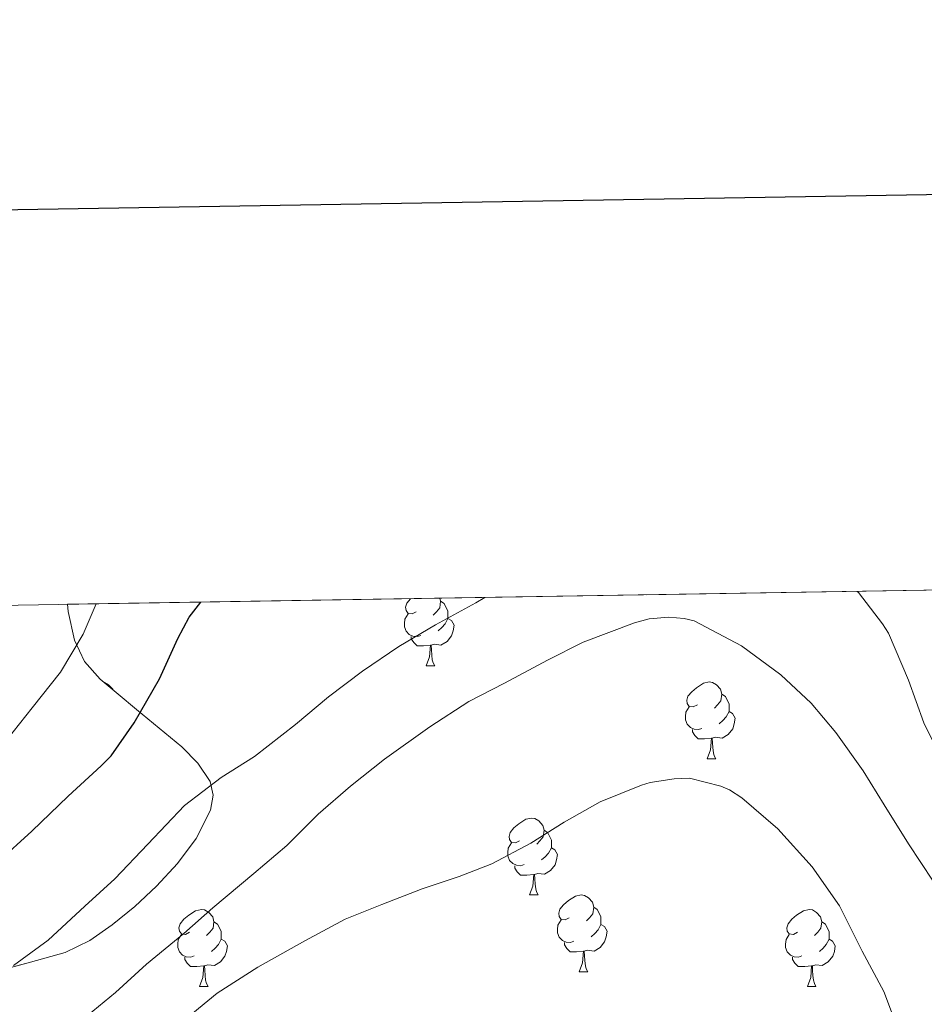
# Model space of a CAD drawing. Extents: x 609372 to 613880, y 773079 to 776122.
# Drawn here: x 612222 to 612340, y 775780 to 775908 of the extents above; entities that cross this region are included whole.
import ezdxf

# ---------------------------------------------------------------- set-up
doc = ezdxf.new("R2010")
doc.units = 0
doc.header["$MEASUREMENT"] = 0
doc.linetypes.add('DGN Style 3', pattern=[56.550326, 40.39309, -16.157236])
for name, color, linetype in [('Nivel 35', 7, 'Continuous'), ('Nivel 36', 7, 'Continuous'), ('Nivel 4', 7, 'Continuous'), ('Nivel 49', 7, 'Continuous'), ('Nivel 5', 7, 'Continuous'), ('Nivel 57', 7, 'Continuous'), ('Nivel 61', 7, 'Continuous'), ('Nivel 63', 7, 'Continuous')]:
    doc.layers.add(name, color=color, linetype=linetype)
doc.linetypes.add('5zonar', pattern='A,-5,[1,dgnlstyle.shx,S=0.08,R=0,X=0,Y=0],-5', length=10)

msp = doc.modelspace()

# ---------------------------------------------------------------- linework, layer by layer
at = {"layer": 'Nivel 35', "color": 92, "linetype": '5zonar', "lineweight": 0, "ltscale": 0.5}
for points in [[(612247.2490000001, 775806.821, 435.891), (612246.869, 775808.6030000001, 435.825), (612245.273, 775811.0050000001, 435.561), (612243.173, 775813.0989999999, 435.185), (612240.22, 775815.5630000001, 434.699), (612237.2690000001, 775818.0109999999, 434.177), (612234.882, 775819.9739999999, 433.616), (612232.5009999999, 775821.9469999999, 433.041), (612230.486, 775824.2390000001, 432.715), (612229.1570000001, 775827.0349999999, 432.369), (612228.327, 775830.767, 431.711), (612228.237, 775831.726, 431.528)], [(612218.9169999999, 775783.8030000001, 435.393), (612223.44, 775785.0109999999, 435.55), (612227.9569999999, 775786.283, 435.713), (612231.1470000001, 775787.8160000001, 435.851), (612234.085, 775789.8670000001, 435.969), (612237.06, 775792.294, 435.995), (612239.8770000001, 775794.9070000001, 435.969), (612242.601, 775797.881, 435.954), (612245.0449999999, 775801.131, 435.937), (612246.9280000001, 775804.8600000001, 435.922), (612247.2490000001, 775806.821, 435.891)]]:
    msp.add_polyline3d(points, dxfattribs=at)
at = {"layer": 'Nivel 36', "color": 92, "linetype": 'Continuous', "lineweight": 0, "flags": 128}
for points in [[(612273.757, 775830.75), (612273.227, 775830.4850000001), (612272.6969999999, 775830.54), (612272.432, 775830.9099999999), (612272.3770000001, 775831.335), (612272.537, 775831.855), (612273.017, 775832.45), (612273.03, 775832.4610000001)], [(612276.844, 775832.523), (612276.942, 775832.1300000001), (612276.8319999999, 775831.28), (612276.4070000001, 775830.75), (612275.987, 775830.325)], [(612276.942, 775832.1300000001), (612277.4169999999, 775831.815), (612277.7320000001, 775831.175), (612277.892, 775830.855), (612277.892, 775830.2749999999), (612277.892, 775829.8500000001), (612277.5220000001, 775829.1599999999), (612277.102, 775828.6799999999), (612276.622, 775828.26)], [(612274.342, 775827.6699999999), (612273.9169999999, 775827.51), (612273.3319999999, 775827.5700000001), (612272.8570000001, 775827.78), (612272.432, 775828.2050000001), (612272.217, 775828.79), (612272.217, 775829.21), (612272.2720000001, 775829.7949999999), (612272.6969999999, 775830.4850000001)], [(612277.892, 775829.8500000001), (612278.3470000001, 775829.6000000001), (612278.692, 775828.9850000001), (612278.5819999999, 775828.26), (612278.372, 775827.6200000001), (612277.787, 775826.8800000001), (612276.9920000001, 775826.3999999999), (612276.142, 775826.5050000001), (612275.712, 775826.375)], [(612275.602, 775826.375), (612274.712, 775826.29), (612273.8670000001, 775826.29), (612273.442, 775826.72), (612273.122, 775827.1950000001), (612273.122, 775827.51)], [(612275.057, 775823.69), (612275.4920000001, 775824.8500000001), (612275.602, 775826.375), (612275.712, 775826.375), (612275.747, 775825.79), (612275.7820000001, 775825.105), (612275.852, 775824.49), (612275.967, 775824.0900000001), (612276.182, 775823.69)], [(612275.057, 775823.69), (612276.182, 775823.69)], [(612232.9890000001, 775821.5430000001), (612233.0860000001, 775821.53), (612233.6159999999, 775821.2150000001), (612234.146, 775820.6300000001), (612234.1610000001, 775820.5719999999)], [(612310.4480000001, 775818.6100000001), (612309.9180000001, 775818.345), (612309.388, 775818.3999999999), (612309.1229999999, 775818.77), (612309.068, 775819.1950000001), (612309.2280000001, 775819.7150000001), (612309.7080000001, 775820.31), (612310.3430000001, 775820.8400000001), (612311.243, 775821.425), (612311.9880000001, 775821.585), (612312.413, 775821.53), (612312.943, 775821.2150000001), (612313.473, 775820.6300000001), (612313.6329999999, 775819.99), (612313.523, 775819.1400000001), (612313.098, 775818.6100000001), (612312.6780000001, 775818.185)], [(612313.6329999999, 775819.99), (612314.108, 775819.675), (612314.423, 775819.0349999999), (612314.5830000001, 775818.7150000001), (612314.5830000001, 775818.135), (612314.5830000001, 775817.71), (612314.213, 775817.02), (612313.7930000001, 775816.54), (612313.3130000001, 775816.1200000001)], [(612311.033, 775815.53), (612310.608, 775815.3700000001), (612310.023, 775815.4299999999), (612309.548, 775815.6400000001), (612309.1229999999, 775816.065), (612308.908, 775816.6499999999), (612308.908, 775817.0700000001), (612308.963, 775817.655), (612309.388, 775818.345)], [(612314.5830000001, 775817.71), (612315.038, 775817.46), (612315.3829999999, 775816.845), (612315.273, 775816.1200000001), (612315.0630000001, 775815.48), (612314.4780000001, 775814.74), (612313.683, 775814.26), (612312.8330000001, 775814.365), (612312.4029999999, 775814.2350000001)], [(612312.2930000001, 775814.2350000001), (612311.4029999999, 775814.1499999999), (612310.558, 775814.1499999999), (612310.1329999999, 775814.5800000001), (612309.8130000001, 775815.0549999999), (612309.8130000001, 775815.3700000001)], [(612311.7479999999, 775811.55), (612312.183, 775812.71), (612312.2930000001, 775814.2350000001), (612312.4029999999, 775814.2350000001), (612312.4380000001, 775813.6499999999), (612312.473, 775812.9650000001), (612312.5430000001, 775812.3500000001), (612312.658, 775811.95), (612312.8729999999, 775811.55)], [(612311.7479999999, 775811.55), (612312.8729999999, 775811.55)], [(612287.26, 775800.841), (612286.73, 775800.5760000001), (612286.2, 775800.631), (612285.935, 775801.0009999999), (612285.8800000001, 775801.426), (612286.04, 775801.946), (612286.52, 775802.541), (612287.155, 775803.071), (612288.0549999999, 775803.656), (612288.8, 775803.8160000001), (612289.2250000001, 775803.7609999999), (612289.7550000001, 775803.446), (612290.2849999999, 775802.861), (612290.4450000001, 775802.2209999999), (612290.335, 775801.371), (612289.9099999999, 775800.841), (612289.49, 775800.416)], [(612290.4450000001, 775802.2209999999), (612290.9199999999, 775801.906), (612291.2350000001, 775801.2660000001), (612291.395, 775800.946), (612291.395, 775800.3659999999), (612291.395, 775799.9410000001), (612291.0249999999, 775799.2509999999), (612290.605, 775798.771), (612290.125, 775798.351)], [(612287.845, 775797.7609999999), (612287.4199999999, 775797.601), (612286.835, 775797.6610000001), (612286.3600000001, 775797.871), (612285.935, 775798.2960000001), (612285.72, 775798.881), (612285.72, 775799.301), (612285.7749999999, 775799.8859999999), (612286.2, 775800.5760000001)], [(612291.395, 775799.9410000001), (612291.8500000001, 775799.6910000001), (612292.1950000001, 775799.0760000001), (612292.085, 775798.351), (612291.875, 775797.7110000001), (612291.29, 775796.9709999999), (612290.4950000001, 775796.4909999999), (612289.645, 775796.5959999999), (612289.2150000001, 775796.466)], [(612289.105, 775796.466), (612288.2150000001, 775796.381), (612287.3700000001, 775796.381), (612286.9450000001, 775796.811), (612286.625, 775797.2860000001), (612286.625, 775797.601)], [(612288.56, 775793.781), (612288.9950000001, 775794.9410000001), (612289.105, 775796.466), (612289.2150000001, 775796.466), (612289.25, 775795.881), (612289.2849999999, 775795.196), (612289.355, 775794.581), (612289.47, 775794.1810000001), (612289.685, 775793.781)], [(612288.56, 775793.781), (612289.685, 775793.781)], [(612293.7350000001, 775790.8060000001), (612293.2050000001, 775790.541), (612292.675, 775790.5959999999), (612292.4099999999, 775790.966), (612292.355, 775791.3910000001), (612292.5149999999, 775791.9110000001), (612292.9950000001, 775792.506), (612293.6300000001, 775793.0360000001), (612294.53, 775793.621), (612295.2749999999, 775793.781), (612295.7, 775793.726), (612296.23, 775793.4110000001), (612296.76, 775792.8260000001), (612296.9199999999, 775792.186), (612296.81, 775791.3360000001), (612296.385, 775790.8060000001), (612295.9650000001, 775790.381)], [(612244.1799999999, 775788.9010000001), (612243.6499999999, 775788.6359999999), (612243.1200000001, 775788.6910000001), (612242.855, 775789.061), (612242.8, 775789.486), (612242.96, 775790.006), (612243.44, 775790.601), (612244.075, 775791.131), (612244.9750000001, 775791.716), (612245.72, 775791.8759999999), (612246.145, 775791.821), (612246.675, 775791.506), (612247.2050000001, 775790.9210000001), (612247.365, 775790.281), (612247.2550000001, 775789.4310000001), (612246.8300000001, 775788.9010000001), (612246.4099999999, 775788.476)], [(612296.9199999999, 775792.186), (612297.395, 775791.871), (612297.71, 775791.2309999999), (612297.8700000001, 775790.9110000001), (612297.8700000001, 775790.331), (612297.8700000001, 775789.906), (612297.5, 775789.216), (612297.0800000001, 775788.736), (612296.6000000001, 775788.3160000001)], [(612323.507, 775788.9010000001), (612322.977, 775788.6359999999), (612322.4469999999, 775788.6910000001), (612322.182, 775789.061), (612322.1270000001, 775789.486), (612322.287, 775790.006), (612322.767, 775790.601), (612323.402, 775791.131), (612324.3019999999, 775791.716), (612325.047, 775791.8759999999), (612325.4720000001, 775791.821), (612326.0020000001, 775791.506), (612326.5320000001, 775790.9210000001), (612326.692, 775790.281), (612326.5819999999, 775789.4310000001), (612326.1570000001, 775788.9010000001), (612325.737, 775788.476)], [(612247.365, 775790.281), (612247.8400000001, 775789.966), (612248.155, 775789.3260000001), (612248.315, 775789.006), (612248.315, 775788.426), (612248.315, 775788.0009999999), (612247.9450000001, 775787.311), (612247.5249999999, 775786.831), (612247.0449999999, 775786.4110000001)], [(612294.3200000001, 775787.726), (612293.895, 775787.5660000001), (612293.31, 775787.6259999999), (612292.835, 775787.8360000001), (612292.4099999999, 775788.2609999999), (612292.1950000001, 775788.8459999999), (612292.1950000001, 775789.2660000001), (612292.25, 775789.851), (612292.675, 775790.541)], [(612326.692, 775790.281), (612327.1669999999, 775789.966), (612327.4820000001, 775789.3260000001), (612327.642, 775789.006), (612327.642, 775788.426), (612327.642, 775788.0009999999), (612327.2720000001, 775787.311), (612326.852, 775786.831), (612326.372, 775786.4110000001)], [(612297.8700000001, 775789.906), (612298.325, 775789.656), (612298.6699999999, 775789.041), (612298.56, 775788.3160000001), (612298.3500000001, 775787.676), (612297.7649999999, 775786.936), (612296.97, 775786.456), (612296.1200000001, 775786.561), (612295.69, 775786.4310000001)], [(612244.7649999999, 775785.821), (612244.3400000001, 775785.6610000001), (612243.7550000001, 775785.7209999999), (612243.28, 775785.9310000001), (612242.855, 775786.3559999999), (612242.6399999999, 775786.9410000001), (612242.6399999999, 775787.361), (612242.6950000001, 775787.946), (612243.1200000001, 775788.6359999999)], [(612248.315, 775788.0009999999), (612248.77, 775787.7509999999), (612249.115, 775787.1359999999), (612249.0050000001, 775786.4110000001), (612248.7949999999, 775785.771), (612248.21, 775785.031), (612247.415, 775784.551), (612246.565, 775784.656), (612246.135, 775784.5260000001)], [(612295.5800000001, 775786.4310000001), (612294.69, 775786.3459999999), (612293.845, 775786.3459999999), (612293.4199999999, 775786.7760000001), (612293.1000000001, 775787.2509999999), (612293.1000000001, 775787.5660000001)], [(612324.092, 775785.821), (612323.6669999999, 775785.6610000001), (612323.0819999999, 775785.7209999999), (612322.6070000001, 775785.9310000001), (612322.182, 775786.3559999999), (612321.967, 775786.9410000001), (612321.967, 775787.361), (612322.0220000001, 775787.946), (612322.4469999999, 775788.6359999999)], [(612327.642, 775788.0009999999), (612328.0970000001, 775787.7509999999), (612328.442, 775787.1359999999), (612328.3319999999, 775786.4110000001), (612328.122, 775785.771), (612327.537, 775785.031), (612326.7420000001, 775784.551), (612325.892, 775784.656), (612325.462, 775784.5260000001)], [(612295.0349999999, 775783.746), (612295.47, 775784.906), (612295.5800000001, 775786.4310000001), (612295.69, 775786.4310000001), (612295.7250000001, 775785.8459999999), (612295.76, 775785.1610000001), (612295.8300000001, 775784.5460000001), (612295.9450000001, 775784.146), (612296.1599999999, 775783.746)], [(612246.0249999999, 775784.5260000001), (612245.135, 775784.4410000001), (612244.29, 775784.4410000001), (612243.865, 775784.871), (612243.5449999999, 775785.3459999999), (612243.5449999999, 775785.6610000001)], [(612325.352, 775784.5260000001), (612324.462, 775784.4410000001), (612323.6170000001, 775784.4410000001), (612323.192, 775784.871), (612322.872, 775785.3459999999), (612322.872, 775785.6610000001)], [(612245.48, 775781.841), (612245.915, 775783.0009999999), (612246.0249999999, 775784.5260000001), (612246.135, 775784.5260000001), (612246.1699999999, 775783.9410000001), (612246.2050000001, 775783.256), (612246.2749999999, 775782.6410000001), (612246.3899999999, 775782.2409999999), (612246.605, 775781.841)], [(612295.0349999999, 775783.746), (612296.1599999999, 775783.746)], [(612324.807, 775781.841), (612325.2420000001, 775783.0009999999), (612325.352, 775784.5260000001), (612325.462, 775784.5260000001), (612325.497, 775783.9410000001), (612325.5320000001, 775783.256), (612325.602, 775782.6410000001), (612325.717, 775782.2409999999), (612325.932, 775781.841)], [(612245.48, 775781.841), (612246.605, 775781.841)], [(612324.807, 775781.841), (612325.932, 775781.841)]]:
    msp.add_lwpolyline(points, dxfattribs=at)
at = {"layer": 'Nivel 4', "color": 25, "linetype": 'Continuous', "lineweight": 30, "elevation": 425, "flags": 128}
msp.add_lwpolyline([(612219.155, 775798.125), (612223.587, 775802.0930000001), (612228.355, 775806.669), (612232.659, 775810.621), (612233.9550000001, 775811.933), (612236.9469999999, 775816.237), (612240.2590000001, 775821.9809999999), (612242.659, 775827.2450000001), (612244.1470000001, 775830.0290000001), (612245.6510000001, 775832.0109999999)], dxfattribs=at)
at = {"layer": 'Nivel 49', "color": 19, "linetype": 'Continuous', "lineweight": 0, "extrusion": (0.0979699503619884, 0.001606886388034117, 0.9951880760651254), "elevation": 61656.0949491003, "flags": 128}
msp.add_lwpolyline([(765687.0774108621, -621820.1451435308), (765687.0774108618, -622108.9193513643)], dxfattribs=at)
at = {"layer": 'Nivel 5', "color": 25, "linetype": 'Continuous', "lineweight": 0, "flags": 128}
for points, elevation in [([(612282.736, 775832.619), (612281.523, 775831.933), (612276.2749999999, 775829.037), (612271.4750000001, 775826.2050000001), (612266.7390000001, 775822.973), (612262.307, 775819.629), (612258.003, 775816.0449999999), (612252.675, 775811.8530000001), (612248.307, 775809.1329999999), (612243.5390000001, 775805.4369999999), (612238.7390000001, 775800.429), (612234.419, 775795.869), (612230.5149999999, 775792.301), (612225.7309999999, 775787.885), (612221.219, 775784.5730000001)], 430), ([(612342.3230000001, 775811.533), (612339.987, 775816.253), (612338.0190000001, 775821.8049999999), (612335.4110000001, 775827.9650000001), (612334.6270000001, 775829.1810000001), (612331.4750000001, 775833.2609999999), (612331.311, 775833.416)], 430), ([(612220.355, 775814.0290000001), (612223.6510000001, 775818.189), (612227.3470000001, 775822.8770000001), (612230.291, 775827.8049999999), (612231.977, 775831.7860000001)], 420), ([(612341.2350000001, 775795.5970000001), (612338.003, 775800.4610000001), (612334.8189999999, 775805.533), (612332.0830000001, 775809.997), (612328.5149999999, 775814.973), (612325.315, 775818.8289999999), (612321.3470000001, 775822.5090000001), (612316.227, 775826.2849999999), (612310.051, 775829.5490000001), (612308.7069999999, 775829.885), (612306.7390000001, 775830.0290000001), (612304.163, 775829.821), (612302.227, 775829.325)], 435), ([(612302.227, 775829.325), (612295.5549999999, 775826.7650000001), (612290.8829999999, 775824.4450000001), (612285.267, 775821.4369999999), (612280.611, 775819.021), (612275.5390000001, 775815.7409999999), (612269.6030000001, 775811.4850000001), (612265.203, 775807.9809999999), (612260.979, 775804.317), (612256.8829999999, 775800.253), (612252.5789999999, 775796.5889999999), (612247.2350000001, 775792.077), (612243.4269999999, 775788.7650000001), (612238.547, 775784.7490000001), (612234.5149999999, 775781.0530000001), (612230.0830000001, 775777.389), (612225.6030000001, 775773.9170000001), (612224.243, 775773.0530000001), (612219.507, 775770.7010000001)], 435), ([(612336.915, 775775.5009999999), (612334.787, 775781.1969999999), (612331.9709999999, 775786.429), (612328.9950000001, 775792.381), (612325.4269999999, 775797.4369999999), (612320.9469999999, 775802.3970000001), (612316.243, 775806.477), (612314.6270000001, 775807.517), (612313.523, 775807.9809999999), (612309.4110000001, 775809.0050000001), (612307.443, 775808.9569999999), (612304.291, 775808.4450000001), (612303.139, 775808.0930000001), (612297.747, 775805.9170000001), (612293.0590000001, 775803.2930000001), (612288.7069999999, 775800.557), (612283.619, 775797.837), (612279.3630000001, 775796.2050000001), (612274.5149999999, 775794.557), (612269.267, 775792.5249999999), (612264.4990000001, 775790.621), (612259.2350000001, 775787.8049999999), (612253.091, 775784.365), (612247.7790000001, 775780.9410000001), (612243.395, 775777.3570000001)], 440)]:
    msp.add_lwpolyline(points, dxfattribs=dict(at, elevation=elevation))
at = {"layer": 'Nivel 57', "color": 92, "linetype": 'DGN Style 3', "lineweight": 0, "flags": 128}
msp.add_lwpolyline([(612371.5220000001, 775616.8049999999), (612374.0050000001, 775618.3470000001), (612376.602, 775620.0150000001), (612378.885, 775622.203), (612379.8360000001, 775624.1470000001), (612379.8770000001, 775626.139), (612379.256, 775627.8859999999), (612378.1810000001, 775629.531), (612376.095, 775631.423), (612373.973, 775633.355), (612372.446, 775635.301), (612371.541, 775637.2590000001), (612371.6499999999, 775638.335), (612372.256, 775639.409), (612374.3570000001, 775641.467), (612375.6440000001, 775642.1980000001), (612376.9310000001, 775642.439), (612379.5090000001, 775642.379), (612382.8530000001, 775642.3840000001), (612386.1969999999, 775642.315), (612387.686, 775642.3600000001), (612389.0549999999, 775642.2609999999), (612389.6529999999, 775641.8829999999), (612390.0050000001, 775641.003), (612390.1089999999, 775639.8759999999), (612390.1329999999, 775637.3870000001), (612390.27, 775634.467), (612390.469, 775631.5789999999), (612391.3090000001, 775629.108), (612393.0009999999, 775627.006), (612394.453, 775625.915), (612400.5800000001, 775622.6599999999), (612406.709, 775619.611), (612410.7720000001, 775617.2139999999), (612414.837, 775614.8430000001), (612415.9920000001, 775614.467), (612417.273, 775614.442), (612419.781, 775615.371), (612421.743, 775617.236), (612423.061, 775619.547), (612423.7039999999, 775621.9369999999), (612423.7010000001, 775624.283), (612422.8459999999, 775626.06), (612422.021, 775627.835), (612422.0900000001, 775630.348), (612423.0290000001, 775632.763), (612425.101, 775635.1910000001), (612427.1570000001, 775637.547), (612428.946, 775639.932), (612430.6769999999, 775642.3630000001), (612432.469, 775645.517), (612434.2450000001, 775648.699), (612436.588, 775651.7239999999), (612439.317, 775654.4750000001), (612442.2010000001, 775656.696), (612445.3330000001, 775658.571), (612447.547, 775659.6769999999), (612449.8459999999, 775660.3), (612451.2849999999, 775660.203), (612453.8260000001, 775658.837), (612456.101, 775656.683), (612458.003, 775654.53), (612459.717, 775652.155), (612460.9820000001, 775649.851), (612461.7649999999, 775647.5150000001), (612461.6680000001, 775646.2309999999), (612460.9169999999, 775644.9550000001), (612458.5719999999, 775642.979), (612455.9569999999, 775641.835), (612453.341, 775641.26), (612450.7250000001, 775640.699), (612448.423, 775639.69), (612446.341, 775638.1710000001), (612445.1840000001, 775636.5360000001), (612444.71, 775634.6880000001), (612444.821, 775633.5789999999), (612445.5179999999, 775632.1440000001), (612446.773, 775631.115), (612449.2039999999, 775630.2080000001), (612451.669, 775629.3230000001), (612454.2080000001, 775628.3670000001), (612456.773, 775627.419), (612459.1799999999, 775626.9809999999), (612461.6880000001, 775627.2509999999), (612463.2209999999, 775627.835), (612465.9469999999, 775629.311), (612468.6610000001, 775630.827), (612471.9310000001, 775632.679), (612475.2209999999, 775634.523), (612478.291, 775635.4780000001), (612481.5590000001, 775635.396), (612483.541, 775634.811), (612485.702, 775633.392), (612487.8289999999, 775631.915), (612491.4639999999, 775630.098), (612495.3330000001, 775628.8589999999), (612503.3910000001, 775628.0490000001), (612511.5730000001, 775627.963), (612528.277, 775628.507), (612535.5560000001, 775628.9040000001), (612542.8530000001, 775629.435), (612549.335, 775630.146), (612555.7509999999, 775631.4099999999), (612559.925, 775632.699), (612568.219, 775635.9850000001), (612576.341, 775639.483), (612585.9580000001, 775643.6499999999), (612595.493, 775648.0430000001), (612601.675, 775651.6640000001), (612607.5730000001, 775655.851), (612612.1410000001, 775659.381), (612616.533, 775663.131), (612619.9480000001, 775666.463), (612623.0449999999, 775670.139), (612624.9240000001, 775673.125), (612626.341, 775676.3630000001), (612627.5560000001, 775680.4010000001), (612628.213, 775684.443), (612628.2490000001, 775687.8910000001), (612627.717, 775691.3389999999), (612626.979, 775693.5360000001), (612625.797, 775695.547), (612623.852, 775697.75), (612621.3330000001, 775699.435), (612618.8770000001, 775700.273), (612616.4210000001, 775700.459), (612613.4720000001, 775700.104), (612610.533, 775699.131), (612607.131, 775697.288), (612604.149, 775694.8910000001), (612601.8489999999, 775692.0109999999), (612599.605, 775689.1470000001), (612596.7609999999, 775686.459), (612593.7010000001, 775683.963), (612590.2949999999, 775681.835), (612586.693, 775680.155), (612583.898, 775679.294), (612580.9539999999, 775679.294), (612579.173, 775680.0590000001), (612576.4199999999, 775682.783), (612574.5970000001, 775686.1229999999), (612573.23, 775689.7550000001), (612572.0689999999, 775693.483), (612571.2239999999, 775696.8900000001), (612570.6130000001, 775700.2990000001), (612570.69, 775702.5719999999), (612571.7490000001, 775704.827), (612572.9310000001, 775705.825), (612574.325, 775706.2890000001), (612577.061, 775707.227), (612579.7420000001, 775709.3500000001), (612581.845, 775711.9950000001), (612582.395, 775713.6270000001), (612582.5, 775715.3489999999), (612581.797, 775718.7309999999), (612580.5160000001, 775721.9809999999), (612578.629, 775725.0190000001), (612576.1440000001, 775727.73), (612573.3330000001, 775729.915), (612569.702, 775732.087), (612566.0050000001, 775734.1229999999), (612562.0549999999, 775736.156), (612558.085, 775738.139), (612553.835, 775739.919), (612550.6429999999, 775741.2409999999), (612549.557, 775741.6910000001), (612546.7250000001, 775743.554), (612544.213, 775746.203), (612542.2749999999, 775748.689), (612540.96, 775751.217), (612540.8049999999, 775752.923), (612541.764, 775755.7760000001), (612543.253, 775758.523), (612544.6880000001, 775760.527), (612546.1669999999, 775762.521), (612546.7409999999, 775763.851), (612546.675, 775764.9639999999), (612546.1089999999, 775766.0789999999), (612544.2609999999, 775768.283), (612541.308, 775771.031), (612538.3729999999, 775773.4510000001), (612535.408, 775776.1840000001), (612532.4850000001, 775778.9709999999), (612530.1089999999, 775781.665), (612528.2050000001, 775784.774), (612527.2690000001, 775787.0989999999), (612526.699, 775790.6670000001), (612526.757, 775794.2350000001), (612527.0560000001, 775796.1950000001), (612527.2849999999, 775798.155), (612526.6880000001, 775801.4439999999), (612525.0290000001, 775804.379), (612521.77, 775807.8090000001), (612518.5009999999, 775811.115), (612515.348, 775813.828), (612512.3829999999, 775816.656), (612511.237, 775818.987), (612510.3570000001, 775822.611), (612509.477, 775826.2350000001), (612515.5249999999, 775836.395), (612515.5830000001, 775836.439), (612228.237, 775831.726), (612228.327, 775830.767), (612229.1570000001, 775827.0349999999), (612230.486, 775824.2390000001), (612232.5009999999, 775821.9469999999), (612234.882, 775819.9739999999), (612237.2690000001, 775818.0109999999), (612240.22, 775815.5630000001), (612243.173, 775813.0989999999), (612245.273, 775811.0050000001), (612246.869, 775808.6030000001), (612247.2490000001, 775806.821), (612246.9280000001, 775804.8600000001), (612245.0449999999, 775801.131), (612242.601, 775797.881), (612239.8770000001, 775794.9070000001), (612237.06, 775792.294), (612234.085, 775789.8670000001), (612231.1470000001, 775787.8160000001), (612227.9569999999, 775786.283), (612223.44, 775785.0109999999), (612218.9169999999, 775783.8030000001), (612214.328, 775782.449), (612209.8130000001, 775780.875), (612206.311, 775779.094), (612202.885, 775777.179), (612199.9070000001, 775775.7890000001), (612196.9169999999, 775774.395), (612194.592, 775772.7479999999), (612192.5970000001, 775770.619), (612191.6799999999, 775769.21), (612191.277, 775767.639), (612191.477, 775766.6510000001), (612192.773, 775764.588), (612194.588, 775762.962), (612195.973, 775762.459), (612197.4580000001, 775762.5160000001), (612198.9820000001, 775762.97), (612201.8770000001, 775764.507), (612204.939, 775766.4480000001), (612207.9569999999, 775768.443), (612210.7949999999, 775770.479), (612213.6529999999, 775772.507), (612217.0889999999, 775774.4269999999), (612220.8049999999, 775775.835), (612223.9410000001, 775776.619), (612227.077, 775776.923), (612230.389, 775776.923), (612233.7010000001, 775776.923), (612236.672, 775776.923), (612239.6370000001, 775776.923), (612242.335, 775776.6440000001), (612244.997, 775775.963), (612247.2209999999, 775774.973), (612249.1410000001, 775773.419), (612250.9029999999, 775771.315), (612252.101, 775768.9550000001), (612252.936, 775766.095), (612253.781, 775763.227), (612254.9169999999, 775759.8670000001), (612256.0530000001, 775756.507), (612257.301, 775754.587), (612258.5490000001, 775752.6670000001), (612259.5900000001, 775752.06), (612260.933, 775751.8030000001), (612263.814, 775751.3260000001), (612266.6610000001, 775750.7309999999), (612273.4610000001, 775748.611), (612280.2609999999, 775746.4909999999), (612281.4610000001, 775746.459), (612282.341, 775746.315), (612285.3489999999, 775745.243), (612287.365, 775744.1710000001), (612288.037, 775743.6910000001), (612288.9169999999, 775742.8430000001), (612289.4450000001, 775742.1710000001), (612289.923, 775741.2409999999), (612290.037, 775741.0190000001), (612290.2450000001, 775740.219), (612290.3090000001, 775739.355), (612289.0930000001, 775735.7390000001), (612288.581, 775734.875), (612285.0449999999, 775730.747), (612281.1089999999, 775727.2590000001), (612276.933, 775724.443), (612274.165, 775722.9070000001), (612273.0290000001, 775722.459), (612271.381, 775722.075), (612270.3090000001, 775721.979), (612266.6610000001, 775722.7150000001), (612264.101, 775723.8030000001), (612261.7649999999, 775725.179), (612260.6610000001, 775725.659), (612258.9809999999, 775726.027), (612257.8929999999, 775726.0430000001), (612256.325, 775725.8189999999), (612255.3489999999, 775725.467), (612253.013, 775724.139), (612252.165, 775723.4510000001), (612251.077, 775722.219), (612250.453, 775721.291), (612249.237, 775718.811), (612248.9010000001, 775717.8189999999), (612248.4210000001, 775715.3389999999), (612248.341, 775709.915), (612248.5490000001, 775704.523), (612248.949, 775701.6270000001), (612250.389, 775696.219), (612250.8049999999, 775695.0989999999), (612251.4610000001, 775693.4990000001), (612253.925, 775689.355), (612254.9010000001, 775688.1229999999), (612257.3489999999, 775683.9310000001), (612259.381, 775679.4029999999), (612259.6529999999, 775678.4909999999), (612260.1810000001, 775675.3389999999), (612260.1810000001, 775674.0109999999), (612259.861, 775671.8030000001), (612259.6370000001, 775670.987), (612257.365, 775666.0430000001), (612254.8530000001, 775660.5549999999), (612253.973, 775659.0830000001), (612250.213, 775654.4110000001), (612246.085, 775650.507), (612242.037, 775647.483), (612236.9169999999, 775644.219), (612232.277, 775641.979), (612231.1089999999, 775641.5150000001), (612226.1170000001, 775640.2990000001), (612219.685, 775639.547), (612214.5490000001, 775639.4510000001), (612209.5249999999, 775639.9310000001), (612204.4850000001, 775641.003), (612199.2690000001, 775642.459), (612193.0290000001, 775643.9469999999), (612187.2849999999, 775645.051), (612183.237, 775645.3870000001), (612182.1810000001, 775645.3389999999), (612180.629, 775645.067), (612179.621, 775644.747), (612175.061, 775641.7550000001), (612170.9010000001, 775638.523), (612166.1969999999, 775635.227), (612161.605, 775632.571), (612159.381, 775631.4990000001), (612158.517, 775631.227), (612155.365, 775630.7949999999), (612149.8130000001, 775630.763), (612148.213, 775630.875), (612143.317, 775631.851), (612141.7490000001, 775632.315), (612137.061, 775634.8430000001), (612136.3570000001, 775635.2590000001), (612132.581, 775639.003), (612132.021, 775639.7390000001), (612131.4450000001, 775640.811), (612131.2849999999, 775641.4990000001), (612131.381, 775642.4909999999), (612131.7490000001, 775643.131), (612136.389, 775646.1070000001), (612139.2209999999, 775648.0109999999), (612140.2609999999, 775648.987), (612140.821, 775649.7069999999), (612141.429, 775650.875), (612141.717, 775652.5390000001), (612141.5730000001, 775657.4990000001), (612141.381, 775658.7150000001), (612140.629, 775660.5549999999), (612140.149, 775661.3230000001), (612137.0449999999, 775665.067), (612136.389, 775665.7550000001), (612132.2450000001, 775669.051), (612127.7010000001, 775671.7550000001), (612124.9809999999, 775672.987), (612119.0930000001, 775674.619), (612114.3090000001, 775675.723), (612109.6529999999, 775676.747), (612104.2450000001, 775678.619), (612103.4610000001, 775678.939), (612100.0689999999, 775679.3870000001), (612094.517, 775679.4029999999), (612093.413, 775679.355), (612092.405, 775679.163), (612090.165, 775678.1710000001), (612088.165, 775676.763), (612087.2050000001, 775675.8670000001), (612086.693, 775675.131), (612086.037, 775668.699), (612089.4610000001, 775661.787), (612089.6529999999, 775661.3389999999), (612093.2849999999, 775634.587), (612092.885, 775633.611), (612087.5889999999, 775629.595), (612086.085, 775630.155), (612080.149, 775630.8910000001), (612079.0930000001, 775629.7390000001), (612078.469, 775628.8430000001), (612076.277, 775617.595), (612076.3090000001, 775617.0349999999), (612079.7490000001, 775605.8829999999), (612084.229, 775592.3470000001), (612087.797, 775583.371), (612088.405, 775582.5549999999), (612095.8770000001, 775577.1470000001), (612097.7649999999, 775576.523), (612099.253, 775576.267), (612100.2450000001, 775576.2350000001), (612101.6370000001, 775576.523), (612102.517, 775576.923), (612106.6769999999, 775579.163), (612107.381, 775579.435), (612108.085, 775579.611), (612109.2050000001, 775579.675), (612109.9890000001, 775579.5789999999), (612113.173, 775578.139), (612113.973, 775577.611), (612116.517, 775575.419), (612120.4850000001, 775571.0349999999), (612124.6769999999, 775567.371), (612128.773, 775564.0590000001), (612129.4610000001, 775563.355), (612130.1969999999, 775562.2350000001), (612130.517, 775561.435), (612130.821, 775560.1229999999), (612130.9010000001, 775557.9469999999), (612130.325, 775551.5789999999), (612130.085, 775550.379), (612127.925, 775544.027), (612126.085, 775539.595), (612123.797, 775535.2110000001), (612121.381, 775530.811), (612118.821, 775525.2749999999), (612118.0689999999, 775523.179), (612117.8289999999, 775521.9950000001), (612117.8130000001, 775521.307), (612118.1810000001, 775519.675), (612120.277, 775515.1950000001), (612122.4369999999, 775510.7150000001), (612124.885, 775506.443), (612125.429, 775505.6429999999), (612126.885, 775504.0430000001), (612127.8289999999, 775503.3230000001), (612128.469, 775503.003), (612129.621, 775502.747), (612130.389, 775502.7150000001), (612132.949, 775503.131), (612134.037, 775503.483), (612135.413, 775504.1710000001), (612136.3729999999, 775504.811), (612138.5009999999, 775506.6670000001), (612141.6529999999, 775510.2509999999), (612144.949, 775514.2990000001), (612147.6370000001, 775518.1710000001), (612149.8770000001, 775522.587), (612152.0689999999, 775527.163), (612152.469, 775527.963), (612154.1170000001, 775533.003), (612155.3330000001, 775537.7069999999), (612156.709, 775542.635), (612157.0449999999, 775544.091), (612157.6370000001, 775549.9310000001), (612157.6529999999, 775551.3230000001), (612156.2609999999, 775556.203), (612156.021, 775556.9070000001), (612155.8929999999, 775558.6510000001), (612156.325, 775562.5390000001), (612156.517, 775563.307), (612158.6769999999, 775567.9310000001), (612159.621, 775569.835), (612160.3570000001, 775570.9070000001), (612161.605, 775572.2990000001), (612163.477, 775573.851), (612164.2930000001, 775574.3630000001), (612165.605, 775574.9070000001), (612166.517, 775575.0989999999), (612172.165, 775573.4510000001), (612177.1410000001, 775571.291), (612178.165, 775570.9709999999), (612179.797, 775570.699), (612185.2690000001, 775570.619), (612189.301, 775570.811), (612191.4610000001, 775571.1950000001), (612196.933, 775573.051), (612202.405, 775575.595), (612207.5889999999, 775577.611), (612212.165, 775579.835), (612217.013, 775582.875), (612221.173, 775585.8670000001), (612225.477, 775589.003), (612227.8130000001, 775590.4110000001), (612228.7250000001, 775590.811), (612233.5090000001, 775591.547), (612234.229, 775591.595), (612238.453, 775591.243), (612240.101, 775590.827), (612244.8049999999, 775588.987), (612246.149, 775588.2350000001), (612250.213, 775585.115), (612250.7250000001, 775584.587), (612254.997, 775581.435), (612255.8929999999, 775580.8430000001), (612260.4210000001, 775578.8589999999), (612261.1570000001, 775578.5549999999), (612265.797, 775577.435), (612266.6610000001, 775577.307), (612271.2050000001, 775575.611), (612271.8770000001, 775575.307), (612272.6130000001, 775574.763), (612272.9010000001, 775574.3630000001), (612273.1410000001, 775573.7550000001), (612270.9809999999, 775571.243), (612270.5490000001, 775570.9070000001), (612266.869, 775568.987), (612266.3090000001, 775568.7949999999), (612263.2849999999, 775568.4110000001), (612257.8289999999, 775568.4110000001), (612252.949, 775568.459), (612247.2849999999, 775568.4909999999), (612242.0050000001, 775568.571), (612236.3570000001, 775568.763), (612231.061, 775568.5390000001), (612230.021, 775568.3470000001), (612224.037, 775568.0109999999), (612219.9410000001, 775567.659), (612214.5490000001, 775566.379), (612209.173, 775565.467), (612204.1329999999, 775564.027), (612198.565, 775562.4269999999), (612193.8929999999, 775560.5390000001), (612191.477, 775559.355), (612190.6610000001, 775558.811), (612189.5889999999, 775557.8829999999), (612189.013, 775557.243), (612188.3729999999, 775556.2509999999), (612187.5730000001, 775551.531), (612187.493, 775545.8030000001), (612187.5889999999, 775544.7949999999), (612187.781, 775544.139), (612188.213, 775543.2749999999), (612188.645, 775542.763), (612189.1410000001, 775542.331), (612190.517, 775541.4029999999), (612191.3970000001, 775540.9550000001), (612192.629, 775540.5549999999), (612193.6370000001, 775540.395), (612195.493, 775540.3470000001), (612199.5249999999, 775540.7949999999), (612200.0050000001, 775540.923), (612202.8049999999, 775541.291), (612204.4210000001, 775541.2590000001), (612205.0290000001, 775541.163), (612205.909, 775540.9070000001), (612206.405, 775540.6510000001), (612207.077, 775540.1710000001), (612208.6769999999, 775538.507), (612209.1089999999, 775537.899), (612210.021, 775536.0590000001), (612211.5889999999, 775530.6670000001), (612211.9410000001, 775528.683), (612211.973, 775528.027), (612211.797, 775527.131), (612211.1089999999, 775525.979), (612210.453, 775525.179), (612209.0290000001, 775523.9950000001), (612208.3729999999, 775523.611), (612203.2050000001, 775522.219), (612199.669, 775521.611), (612198.949, 775521.3870000001), (612197.1570000001, 775520.395), (612196.325, 775519.7550000001), (612195.9410000001, 775519.2749999999), (612196.469, 775516.699), (612196.7250000001, 775516.027), (612197.077, 775515.3870000001), (612199.925, 775513.4990000001), (612204.341, 775511.3389999999), (612204.773, 775511.067), (612205.541, 775510.091), (612205.797, 775509.5789999999), (612206.085, 775508.763), (612206.1329999999, 775508.1869999999), (612206.085, 775507.371), (612205.9410000001, 775506.8589999999), (612205.717, 775506.3630000001), (612205.301, 775505.6910000001), (612201.3970000001, 775502.395), (612200.469, 775501.675), (612199.8770000001, 775501.067), (612199.061, 775499.547), (612198.7409999999, 775498.683), (612198.6610000001, 775498.0590000001), (612199.0449999999, 775496.5549999999), (612199.253, 775496.027), (612201.0290000001, 775492.9550000001), (612204.229, 775488.9550000001), (612205.317, 775487.611), (612209.013, 775484.1869999999), (612212.885, 775481.467), (612214.6610000001, 775480.523), (612218.869, 775478.939), (612219.621, 775478.747), (612223.4450000001, 775477.0190000001), (612226.165, 775475.3389999999), (612229.8289999999, 775472.379), (612230.4369999999, 775471.8189999999), (612234.9010000001, 775469.3389999999), (612235.7490000001, 775469.0190000001), (612237.4610000001, 775468.6510000001), (612238.7250000001, 775468.587), (612239.541, 775468.587), (612241.541, 775468.923), (612242.3090000001, 775469.1950000001), (612244.0530000001, 775470.1869999999), (612248.645, 775473.787), (612252.933, 775476.6670000001), (612253.605, 775477.0830000001), (612254.2930000001, 775477.675), (612254.517, 775478.4909999999), (612252.757, 775479.8670000001), (612248.3729999999, 775482.267), (612243.4450000001, 775484.4110000001), (612242.709, 775484.827), (612241.925, 775485.5630000001), (612241.621, 775486.139), (612241.493, 775486.7790000001), (612241.557, 775487.7390000001), (612241.8130000001, 775488.379), (612244.0050000001, 775490.587), (612249.061, 775494.2350000001), (612253.2690000001, 775497.899), (612257.381, 775501.291), (612261.2690000001, 775504.507), (612265.9410000001, 775508.1070000001), (612270.1170000001, 775511.051), (612271.845, 775512.155), (612273.2690000001, 775513.355), (612273.717, 775513.8829999999), (612274.5490000001, 775515.3230000001), (612274.9010000001, 775516.219), (612275.0449999999, 775516.9070000001), (612275.1570000001, 775521.915), (612275.0930000001, 775522.8589999999), (612274.021, 775525.2590000001), (612271.1410000001, 775529.6910000001), (612270.757, 775530.379), (612270.4210000001, 775530.811), (612268.9010000001, 775532.1229999999), (612268.1329999999, 775532.587), (612267.5730000001, 775532.827), (612266.709, 775533.003), (612263.7490000001, 775531.419), (612263.3970000001, 775531.131), (612263.061, 775530.9709999999), (612262.453, 775530.9070000001), (612261.9569999999, 775530.987), (612261.077, 775531.355), (612259.861, 775532.1710000001), (612259.0290000001, 775532.9070000001), (612258.517, 775533.4990000001), (612257.8289999999, 775534.5390000001), (612257.5090000001, 775535.2749999999), (612257.3330000001, 775536.315), (612258.869, 775540.219), (612259.557, 775541.483), (612262.5009999999, 775545.435), (612265.669, 775549.371), (612268.837, 775554.4750000001), (612269.173, 775555.2110000001), (612270.1170000001, 775560.2350000001), (612270.2609999999, 775560.827), (612270.6130000001, 775561.6910000001), (612271.733, 775563.4990000001), (612273.173, 775565.291), (612273.621, 775565.723), (612273.9410000001, 775565.963), (612277.7649999999, 775567.787), (612278.405, 775567.9950000001), (612282.949, 775568.267), (612288.229, 775568.2990000001), (612290.149, 775568.5390000001), (612292.0050000001, 775569.0190000001), (612292.7250000001, 775569.307), (612295.733, 775571.291), (612298.933, 775574.155), (612299.3489999999, 775574.635), (612299.8289999999, 775575.3870000001), (612300.277, 775578.2990000001), (612300.277, 775579.1470000001), (612300.021, 775580.0430000001), (612298.757, 775581.2590000001), (612298.325, 775581.531), (612295.2209999999, 775582.027), (612291.429, 775581.9950000001), (612291.0449999999, 775582.0109999999), (612290.0050000001, 775582.219), (612289.5889999999, 775582.3630000001), (612288.3570000001, 775583.0830000001), (612287.6370000001, 775583.659), (612285.8770000001, 775587.163), (612285.477, 775588.459), (612285.2209999999, 775588.9550000001), (612283.8130000001, 775590.7949999999), (612282.9809999999, 775591.595), (612281.125, 775592.9709999999), (612280.645, 775593.243), (612275.9569999999, 775594.7790000001), (612275.301, 775595.003), (612274.341, 775595.483), (612273.733, 775595.899), (612272.885, 775596.7309999999), (612271.925, 775598.1229999999), (612271.413, 775599.2110000001), (612271.2050000001, 775599.899), (612271.317, 775604.4750000001), (612271.413, 775605.0989999999), (612271.4610000001, 775610.6030000001), (612271.4610000001, 775616.219), (612271.477, 775616.8430000001), (612271.7010000001, 775617.611), (612271.9569999999, 775617.963), (612272.2930000001, 775618.203), (612272.821, 775618.331), (612273.2050000001, 775618.331), (612274.149, 775618.1070000001), (612274.7409999999, 775617.851), (612276.837, 775616.619), (612279.413, 775614.6030000001), (612280.021, 775613.979), (612280.533, 775613.5789999999), (612283.973, 775610.1070000001), (612284.7250000001, 775609.1950000001), (612287.557, 775606.747), (612288.1329999999, 775606.3630000001), (612293.237, 775604.8589999999), (612297.973, 775604.1710000001), (612300.3570000001, 775603.9469999999), (612305.3330000001, 775604.1869999999), (612311.189, 775605.2590000001), (612312.0050000001, 775605.4990000001), (612316.517, 775607.675), (612317.413, 775608.283), (612317.909, 775608.7309999999), (612318.277, 775609.179), (612318.629, 775609.915), (612318.773, 775610.459), (612319.0290000001, 775612.4269999999), (612319.0290000001, 775613.723), (612318.757, 775614.635), (612317.973, 775615.2110000001), (612317.605, 775615.371), (612314.2609999999, 775614.507), (612310.2609999999, 775612.763), (612304.997, 775610.747), (612304.2930000001, 775610.5390000001), (612298.5970000001, 775610.219), (612297.2209999999, 775610.267), (612296.4210000001, 775610.443), (612295.4450000001, 775610.8589999999), (612294.9650000001, 775611.227), (612294.6130000001, 775611.6429999999), (612294.2609999999, 775612.3630000001), (612294.037, 775613.419), (612294.037, 775614.2509999999), (612294.1329999999, 775614.7949999999), (612295.253, 775616.763), (612295.925, 775617.595), (612299.8289999999, 775621.067), (612301.8130000001, 775623.003), (612305.9569999999, 775626.155), (612310.517, 775629.7390000001), (612311.077, 775630.203), (612313.381, 775631.419), (612318.0689999999, 775633.163), (612322.6610000001, 775635.291), (612327.0290000001, 775637.787), (612331.5889999999, 775639.675), (612337.013, 775641.4990000001), (612341.9569999999, 775642.4909999999), (612342.565, 775642.619), (612346.037, 775644.459), (612346.469, 775644.763), (612348.149, 775647.291), (612348.3570000001, 775647.8030000001), (612349.669, 775649.979), (612350.629, 775651.131), (612351.2849999999, 775651.7069999999), (612352.149, 775652.0590000001), (612353.077, 775651.8030000001), (612353.8770000001, 775650.9070000001), (612354.213, 775650.2350000001), (612354.6130000001, 775647.771), (612354.6130000001, 775646.875), (612353.5249999999, 775641.899), (612352.1969999999, 775637.9950000001), (612349.797, 775633.243), (612348.693, 775630.571), (612348.2609999999, 775628.923), (612348.0530000001, 775627.2590000001), (612348.0530000001, 775626.6670000001), (612348.101, 775626.315), (612350.709, 775626.027), (612355.429, 775626.1710000001), (612356.0530000001, 775626.1070000001), (612357.925, 775624.443), (612358.4210000001, 775623.835), (612359.413, 775621.8829999999), (612360.5970000001, 775618.523), (612360.709, 775617.979), (612362.9650000001, 775616.6030000001), (612368.949, 775616.1070000001), (612370.2579999999, 775616.257)], close=True, dxfattribs=at)
at = {"layer": 'Nivel 61', "color": 19, "linetype": 'Continuous', "lineweight": 0}
msp.add_3dface([(610294.8600000001, 773485.8200000001), (610257.4299999999, 775799.3900000001), (613646.8300000001, 775855), (613685.3899999999, 773541.4199999999)], dxfattribs=at)
at = {"layer": 'Nivel 63', "color": 7, "linetype": 'Continuous', "lineweight": 30, "flags": 128}
msp.add_lwpolyline([(610180.604, 775849.756), (610222.2380000001, 773435.1229999999), (613776.7, 773496.409), (613735.1159999999, 775908.0430000001), (610180.604, 775849.756)], dxfattribs=at)

doc.saveas('drawing.dxf')
